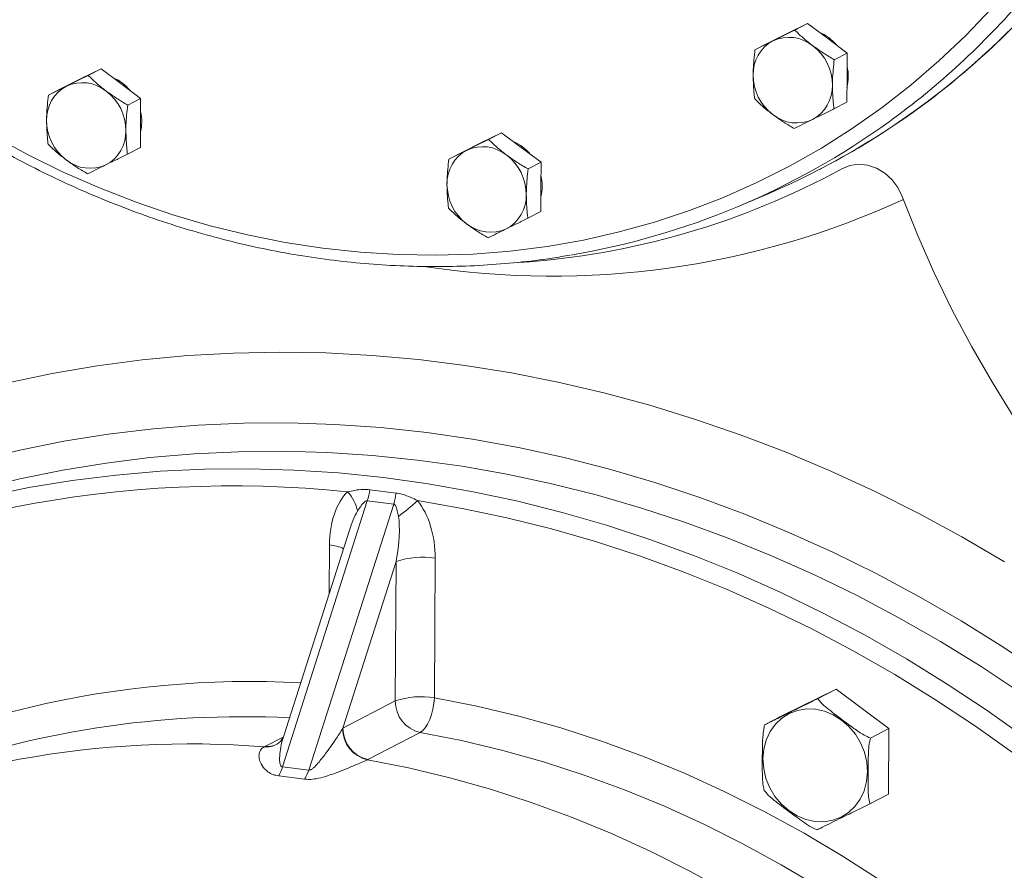
# Model space of a CAD drawing. Units: millimetres. Extents: x 11 to 1180, y 5 to 832.
# Drawn here: x 1028 to 1053, y 694 to 716 of the extents above; entities that cross this region are included whole.
import ezdxf

# ---------------------------------------------------------------- set-up
doc = ezdxf.new("R2010")
doc.units = ezdxf.units.MM

msp = doc.modelspace()

# ---------------------------------------------------------------- linework, layer by layer
at = {"color": 7, "linetype": 'Continuous', "lineweight": 15}
for p, q in [((1047.88643, 715.29561), (1048.39512, 715.54636)), ((1048.39512, 715.54636), (1048.06507, 715.37586)), ((1048.39512, 715.54636), (1048.90041, 715.16834)), ((1047.37774, 715.04486), (1047.88643, 715.29561)), ((1048.90041, 715.16834), (1049.40571, 714.79031)), ((1047.37774, 715.04486), (1047.04769, 714.87436)), ((1049.40571, 714.79031), (1049.07566, 714.61981)), ((1049.40571, 714.79031), (1049.40231, 714.16154)), ((1029.81902, 714.13661), (1030.32771, 714.38736)), ((1030.32771, 714.38736), (1029.99766, 714.21686)), ((1030.32771, 714.38736), (1030.833, 714.00934)), ((1029.31033, 713.88587), (1029.81902, 714.13661)), ((1049.40231, 714.16154), (1049.39892, 713.53277)), ((1029.31033, 713.88587), (1028.98028, 713.71536)), ((1030.833, 714.00934), (1031.3383, 713.63131)), ((1031.3383, 713.63131), (1031.00825, 713.46081)), ((1031.3383, 713.63131), (1031.3349, 713.00254)), ((1049.39892, 713.53277), (1049.06887, 713.36226)), ((1031.3349, 713.00254), (1031.33151, 712.37377)), ((1040.05837, 712.50021), (1040.56706, 712.75096)), ((1040.56706, 712.75096), (1040.23701, 712.58045)), ((1040.56706, 712.75096), (1041.07235, 712.37293)), ((1031.33151, 712.37377), (1031.00146, 712.20327)), ((1039.54968, 712.24946), (1040.05837, 712.50021)), ((1041.07235, 712.37293), (1041.57765, 711.99491)), ((1039.54968, 712.24946), (1039.21963, 712.07896)), ((1041.57765, 711.99491), (1041.2476, 711.82441)), ((1041.57765, 711.99491), (1041.57425, 711.36613)), ((1041.57425, 711.36613), (1041.57086, 710.73736)), ((1046.76679, 710.92777), (1047.44378, 711.21815)), ((1041.57086, 710.73736), (1041.24081, 710.56686)), ((1037.19844, 703.62344), (1037.87031, 703.53912)), ((1037.13388, 703.34233), (1034.96433, 696.54016)), ((1035.64032, 696.45533), (1037.80987, 703.25749)), ((1037.80987, 703.25749), (1037.13388, 703.34233)), ((1036.66892, 702.56343), (1035.00009, 697.33112)), ((1037.86983, 701.78814), (1036.51187, 697.53053)), ((1037.85064, 698.22213), (1037.86983, 701.78814)), ((1038.87067, 701.87112), (1038.85147, 698.30511)), ((1047.76519, 697.85479), (1049.12169, 698.52345)), ((1048.65067, 698.28012), (1049.12169, 698.52345)), ((1049.12169, 698.52345), (1050.46915, 697.51539)), ((1036.51187, 697.53053), (1037.85064, 698.22213)), ((1047.29417, 697.61146), (1047.76519, 697.85479)), ((1036.50275, 697.5151), (1036.51187, 697.53053)), ((1049.99813, 697.27206), (1050.46915, 697.51539)), ((1050.46915, 697.51539), (1050.4601, 695.83866)), ((1038.49041, 697.41613), (1037.15164, 696.72453)), ((1034.49784, 697.04814), (1034.51232, 697.05578)), ((1037.15164, 696.72453), (1037.13663, 696.71697)), ((1034.96433, 696.54016), (1035.64032, 696.45533)), ((1035.53091, 696.22408), (1034.86951, 696.30708)), ((1049.98907, 695.59534), (1050.4601, 695.83866))]:
    msp.add_line(p, q, dxfattribs=at)
at = {"color": 8, "linetype": 'Continuous', "lineweight": 15}
for p, q in [((1036.16002, 700.96785), (1036.16671, 702.21047)), ((1034.51232, 697.05578), (1034.98522, 697.30008))]:
    msp.add_line(p, q, dxfattribs=at)
at = {"color": 7, "linetype": 'Continuous', "lineweight": 15, "flags": 128}
for points in [[(1027.55213, 712.67991), (1028.44944, 712.19316), (1029.36107, 711.74639), (1030.28534, 711.34043), (1031.22056, 710.97602), (1032.16501, 710.65384), (1033.11695, 710.37447), (1034.07462, 710.13843), (1035.03628, 709.94615), (1036.00014, 709.79799), (1036.96444, 709.69422), (1037.92741, 709.63503), (1038.88727, 709.62053), (1039.84226, 709.65075), (1040.79062, 709.72563), (1041.7306, 709.84503), (1042.66049, 710.00873), (1043.57857, 710.21644), (1044.48315, 710.46776), (1045.37256, 710.76225), (1046.24518, 711.09934), (1047.0994, 711.47844), (1047.93365, 711.89884), (1048.74639, 712.35976), (1049.53612, 712.86036), (1050.30141, 713.39972), (1051.04083, 713.97685), (1051.75303, 714.59068), (1052.43671, 715.24009), (1053.09059, 715.92388)], [(1049.26791, 711.8312), (1049.47525, 711.91372), (1049.69914, 711.94407), (1049.92921, 711.92083), (1050.15478, 711.84508), (1050.36539, 711.72035), (1050.55127, 711.55241), (1050.70379, 711.34905), (1050.81589, 711.11971)], [(1050.81589, 711.11971), (1051.20651, 710.13706), (1051.63279, 709.1683), (1052.09399, 708.21509), (1052.58933, 707.27905), (1053.11795, 706.36179), (1053.67896, 705.46486)], [(1027.94356, 706.35955), (1029.07887, 706.59675), (1030.22517, 706.79146), (1031.38117, 706.94347), (1032.54559, 707.05261), (1033.71709, 707.11875), (1034.89436, 707.14181), (1036.07608, 707.12178), (1037.26091, 707.05867), (1038.44751, 706.95256), (1039.63456, 706.80356), (1040.8207, 706.61184), (1042.00461, 706.37763), (1043.18494, 706.10117), (1044.36037, 705.7828), (1045.52957, 705.42285), (1046.69123, 705.02175), (1047.84403, 704.57994), (1048.98668, 704.09791), (1050.11789, 703.57622), (1051.23637, 703.01545), (1052.34088, 702.41624), (1053.43016, 701.77925)], [(1054.42829, 698.9038), (1053.3837, 699.60405), (1052.32117, 700.26718), (1051.24199, 700.8924), (1050.14744, 701.47896), (1049.03885, 702.02614), (1047.91754, 702.5333), (1046.78486, 702.99982), (1045.64217, 703.42515), (1044.49085, 703.80876), (1043.33228, 704.1502), (1042.16786, 704.44907), (1040.99897, 704.70499), (1039.82703, 704.91768), (1038.65344, 705.08685), (1037.47962, 705.21232), (1036.30697, 705.29394), (1035.1369, 705.3316), (1033.97083, 705.32526), (1032.81014, 705.27493), (1031.65624, 705.18067), (1030.51052, 705.04258), (1029.37434, 704.86085), (1028.24908, 704.63569), (1027.13608, 704.36736)], [(1027.16297, 703.6351), (1028.24973, 703.90097), (1029.34854, 704.12484), (1030.4581, 704.30647), (1031.57708, 704.44562), (1032.70415, 704.54213), (1033.83797, 704.5959), (1034.97718, 704.60685), (1036.12042, 704.57496), (1037.26634, 704.50029), (1038.41358, 704.38292), (1039.56075, 704.22298), (1040.7065, 704.02067), (1041.84945, 703.77623), (1042.98826, 703.48996), (1044.12155, 703.16218), (1045.24799, 702.7933), (1046.36622, 702.38375), (1047.47492, 701.93402), (1048.57276, 701.44464), (1049.65843, 700.91621), (1050.73065, 700.34934), (1051.78813, 699.74472), (1052.82961, 699.10307), (1053.85385, 698.42514)], [(1038.4202, 703.34559), (1039.56396, 703.1472), (1040.70501, 702.90637), (1041.84199, 702.62343), (1042.9735, 702.29868), (1044.09818, 701.93255), (1045.21467, 701.52546), (1046.32161, 701.07791), (1047.41767, 700.59045), (1048.50151, 700.06366), (1049.57182, 699.49818), (1050.6273, 698.89471), (1051.66667, 698.25396), (1052.68869, 697.57671), (1053.6921, 696.86379), (1054.67569, 696.11607), (1055.63827, 695.33444), (1056.57867, 694.51984), (1057.49575, 693.67329), (1058.38841, 692.79579), (1059.25556, 691.88841), (1060.09614, 690.95224)], [(1038.49041, 697.41613), (1038.55448, 697.46273), (1038.61748, 697.53525), (1038.67699, 697.6309), (1038.73072, 697.74602), (1038.7766, 697.87617), (1038.81288, 698.01636), (1038.83816, 698.16119), (1038.85147, 698.30511)], [(1038.85147, 698.30511), (1039.93218, 698.09152), (1041.00908, 697.83396), (1042.08058, 697.5328), (1043.14512, 697.18847), (1044.20113, 696.8015), (1045.24706, 696.37244), (1046.28137, 695.90192), (1047.30255, 695.39064), (1048.30911, 694.83935), (1049.29955, 694.24885), (1050.27242, 693.62001), (1051.22631, 692.95377), (1052.1598, 692.25108), (1053.07152, 691.51299), (1053.96015, 690.74058), (1054.82436, 689.93498), (1055.66291, 689.09739), (1056.47454, 688.22901)], [(1049.92328, 696.40776), (1049.90433, 696.65944), (1049.84537, 696.90857), (1049.74819, 697.14758), (1049.61574, 697.3692), (1049.45205, 697.56671), (1049.26209, 697.73409), (1049.05163, 697.86627), (1048.82707, 697.95923), (1048.59523, 698.01014), (1048.36315, 698.01746), (1048.13789, 697.98096), (1047.92629, 697.90176), (1047.73478, 697.78226), (1047.56918, 697.62609), (1047.43451, 697.43799), (1047.33489, 697.22369), (1047.27332, 696.98969), (1047.25168, 696.7431), (1047.27063, 696.49142), (1047.32959, 696.24229), (1047.42677, 696.00328), (1047.55922, 695.78166), (1047.72291, 695.58415), (1047.91287, 695.41677), (1048.12333, 695.28459), (1048.34789, 695.19163), (1048.57974, 695.14072), (1048.81181, 695.1334), (1049.03707, 695.1699), (1049.24867, 695.2491), (1049.44018, 695.3686), (1049.60579, 695.52477), (1049.74045, 695.71287), (1049.84007, 695.92717), (1049.90164, 696.16117), (1049.92328, 696.40776)], [(1055.69221, 687.5809), (1054.89998, 688.42852), (1054.08148, 689.2461), (1053.23792, 690.03244), (1052.37054, 690.78638), (1051.4806, 691.50683), (1050.56943, 692.19271), (1049.63835, 692.84304), (1048.68873, 693.45684), (1047.72196, 694.03322), (1046.73947, 694.57134), (1045.7427, 695.0704), (1044.73311, 695.52967), (1043.71218, 695.94847), (1042.68142, 696.32619), (1041.64233, 696.66229), (1040.59644, 696.95625), (1039.54528, 697.20766), (1038.49041, 697.41613)], [(1037.13663, 696.71697), (1038.19154, 696.50849), (1039.24272, 696.25709), (1040.28864, 695.96312), (1041.32776, 695.62703), (1042.35856, 695.2493), (1043.37951, 694.83048), (1044.38914, 694.37121), (1045.38594, 693.87214), (1046.36845, 693.33401), (1047.33524, 692.75761), (1048.28489, 692.14379), (1049.216, 691.49344), (1050.12719, 690.80753), (1051.01715, 690.08706), (1051.88455, 689.33309), (1052.72813, 688.54672), (1053.54665, 687.72911), (1054.33889, 686.88147)]]:
    msp.add_lwpolyline(points, dxfattribs=at)
at = {"color": 8, "linetype": 'Continuous', "lineweight": 15, "flags": 128}
msp.add_lwpolyline([(1027.38349, 703.45347), (1028.4823, 703.67734), (1029.59186, 703.85897), (1030.71084, 703.99812), (1031.8379, 704.09464), (1032.97172, 704.1484), (1034.11093, 704.15935), (1035.25418, 704.12746), (1036.4001, 704.05279), (1037.54733, 703.93542), (1038.6945, 703.77548), (1039.84025, 703.57317), (1040.98321, 703.32873), (1042.12201, 703.04246), (1043.25531, 702.71468), (1044.38174, 702.3458), (1045.49997, 701.93625), (1046.60867, 701.48652), (1047.70651, 700.99714), (1048.79218, 700.46871), (1049.8644, 699.90185), (1050.92188, 699.29722), (1051.96336, 698.65557), (1052.98761, 697.97764), (1053.99339, 697.26426)], dxfattribs=at)
at = {"color": 7, "linetype": 'Continuous', "lineweight": 15}
for centre, radius, start, end in [((1039.70136, 729.20436), 19.58185, 293.290154, 319.413725), ((1039.66146, 729.24968), 19.63872, 297.391048, 319.397342), ((1039.52016, 729.42588), 19.86783, 306.327016, 319.327543), ((1048.22759, 714.236), 1.18238, 39.672603, 66.725344), ((1047.96373, 714.25128), 0.96337, 117.905651, 181.675818), ((1047.91659, 714.2163), 0.97395, 51.201659, 114.48959), ((1047.76401, 713.96657), 1.26474, 0.090066, 52.903634), ((1048.26894, 714.1885), 1.16592, 346.149633, 13.231794), ((1030.16019, 713.07702), 1.18236, 39.672353, 66.725551), ((1048.26551, 714.22509), 1.26474, 180.090029, 232.903671), ((1029.89632, 713.09228), 0.96337, 117.905688, 181.675826), ((1029.84918, 713.05731), 0.97394, 51.201359, 114.489891), ((1029.69659, 712.80757), 1.26474, 0.090125, 52.903575), ((1048.06579, 713.94038), 0.96337, 297.905606, 1.675864), ((1030.2015, 713.0295), 1.16594, 346.149858, 13.231569), ((1030.1981, 713.0661), 1.26474, 180.090058, 232.903606), ((1039.09844, 728.7834), 19.43197, 279.596688, 305.855568), ((1048.11293, 713.97535), 0.97394, 231.201342, 294.489908), ((1029.99838, 712.78139), 0.96337, 297.90572, 1.675749), ((1040.13567, 711.45588), 0.96337, 117.905659, 181.675833), ((1040.08853, 711.42091), 0.97394, 51.201369, 114.48988), ((1040.39841, 711.43946), 1.18397, 39.680559, 66.094622), ((1030.04552, 712.81635), 0.97394, 231.201357, 294.489892), ((1039.93594, 711.17116), 1.26474, 0.090089, 52.903611), ((1039.72914, 729.27599), 19.88238, 273.695671, 298.669744), ((1040.44086, 711.3931), 1.16593, 346.149839, 13.231588), ((1040.43745, 711.42969), 1.26474, 180.090092, 232.903591), ((1040.23773, 711.14498), 0.96337, 297.90572, 1.675749), ((1040.28487, 711.17996), 0.97395, 231.201689, 294.489561), ((1035.87818, 702.87566), 1.02516, 11.089648, 42.630393), ((1035.55057, 703.85392), 1.6639, 342.093417, 352.037907), ((1036.20327, 703.74963), 1.68028, 342.968875, 352.802917), ((1034.23308, 707.9184), 6.2002, 306.61129, 312.478983), ((1038.53931, 699.79034), 2.10699, 80.951917, 108.526453), ((1038.66556, 698.21207), 0.81498, 179.292784, 257.589535), ((1038.52013, 696.22426), 2.10706, 80.95262, 108.526159), ((1037.31986, 697.51327), 0.81711, 179.871479, 257.041907), ((1037.32679, 697.52047), 0.81498, 179.292784, 257.589535), ((1033.91428, 696.8315), 1.08971, 331.233408, 344.493335), ((1034.6063, 696.80303), 1.09092, 327.947046, 341.414107)]:
    msp.add_arc(centre, radius, start, end, dxfattribs=at)
at = {"color": 8, "linetype": 'Continuous', "lineweight": 15}
for centre, radius, start, end in [((1038.85833, 729.07272), 19.80712, 305.928291, 319.458835), ((1041.85728, 730.64622), 21.56387, 261.245449, 294.63064), ((1033.68288, 674.98842), 28.73333, 84.108066, 118.443829), ((1036.08975, 701.18515), 1.0282, 64.879012, 85.707508), ((1034.1587, 674.14945), 24.57126, 87.027805, 119.632278), ((1033.93313, 673.58867), 24.23159, 87.130005, 110.485076), ((1032.58611, 672.96915), 24.15476, 85.460561, 115.273059), ((1034.54283, 697.64549), 0.59904, 265.693232, 298.488678), ((1034.55956, 697.64261), 0.58873, 265.397603, 297.192033)]:
    msp.add_arc(centre, radius, start, end, dxfattribs=at)
at = {"color": 7, "linetype": 'Continuous', "lineweight": 15}
for centre, major_axis, ratio, start_param, end_param in [((1037.18069, 702.08321), (-0.10339, 1.69795), 0.59409358, 0.46911576, 1.45966971), ((1037.85668, 701.99837), (-0.10339, 1.69795), 0.59409358, 4.60126236, 5.59181632), ((1037.53184, 701.83056), (0.26086, 1.35529), 0.24632156, 4.72849578, 5.71904974)]:
    msp.add_ellipse(centre, major_axis=major_axis, ratio=ratio, start_param=start_param, end_param=end_param, dxfattribs=at)
at = {"color": 8, "linetype": 'Continuous', "lineweight": 15}
msp.add_ellipse((1036.85585, 701.9154), major_axis=(0.26086, 1.35529), ratio=0.24632156, start_param=0.59634918, end_param=1.12023645, dxfattribs=at)
at = {"color": 7, "linetype": 'Continuous', "lineweight": 15}
for points, knots in [([(1048.06507, 715.37586), (1047.97029, 715.32885), (1047.779, 715.23398), (1047.60211, 715.14667), (1047.51286, 715.10263)], [0, 0, 0, 0, 0.49545752, 1, 1, 1, 1]), ([(1048.52684, 714.97535), (1048.51492, 714.98434), (1048.42461, 715.0524), (1048.2631, 715.18525), (1048.13148, 715.31193), (1048.06507, 715.37586)], [0, 0, 0, 0, 0.07008875, 0.53078355, 1, 1, 1, 1]), ([(1047.51286, 715.10263), (1047.50085, 715.09671), (1047.40994, 715.0519), (1047.24728, 714.97195), (1047.11463, 714.90709), (1047.04769, 714.87436)], [0, 0, 0, 0, 0.07009138, 0.53078476, 1, 1, 1, 1]), ([(1024.06589, 714.79964), (1024.20058, 714.69247), (1024.5898, 714.38274), (1025.24802, 713.89373), (1026.04524, 713.34356), (1026.85893, 712.82607), (1027.68745, 712.34156), (1028.52961, 711.89094), (1029.38407, 711.47487), (1030.24948, 711.09402), (1031.1245, 710.74897), (1032.00777, 710.44027), (1032.89788, 710.1684), (1033.79346, 709.93379), (1034.69309, 709.7368), (1035.59537, 709.57774), (1036.49889, 709.45685), (1037.40222, 709.37434), (1038.30397, 709.33026), (1039.20267, 709.32487), (1040.09709, 709.35752), (1040.98524, 709.43059), (1041.72619, 709.51806), (1042.16712, 709.59585), (1042.31761, 709.6224)], [0, 0, 0, 0, 0.02515849, 0.07270677, 0.12025629, 0.1678035, 0.21534819, 0.2628899, 0.3104283, 0.35796301, 0.4054936, 0.45301965, 0.50054076, 0.54805653, 0.59556656, 0.64307054, 0.69056814, 0.73805912, 0.78554329, 0.83302054, 0.88049085, 0.92795432, 0.97541108, 1, 1, 1, 1]), ([(1047.04769, 714.87436), (1047.0288, 714.70333), (1047.00458, 714.48396), (1047.00146, 714.27021), (1047.00078, 714.22311)], [0, 0, 0, 0, 0.77963695, 1, 1, 1, 1]), ([(1049.07566, 714.61981), (1048.98143, 714.67492), (1048.79125, 714.78615), (1048.61551, 714.9119), (1048.52684, 714.97535)], [0, 0, 0, 0, 0.495458122, 1, 1, 1, 1]), ([(1049.02875, 713.96855), (1049.02943, 714.01566), (1049.03255, 714.22941), (1049.05677, 714.44878), (1049.07566, 714.61981)], [0, 0, 0, 0, 0.22036305, 1, 1, 1, 1]), ([(1029.99766, 714.21686), (1029.90288, 714.16985), (1029.71159, 714.07498), (1029.5347, 713.98768), (1029.44545, 713.94363)], [0, 0, 0, 0, 0.495458122, 1, 1, 1, 1]), ([(1030.45943, 713.81635), (1030.44751, 713.82534), (1030.3572, 713.8934), (1030.19569, 714.02625), (1030.06407, 714.15294), (1029.99766, 714.21686)], [0, 0, 0, 0, 0.07008879, 0.53078447, 1, 1, 1, 1]), ([(1047.00078, 714.22311), (1047.00553, 714.05498), (1047.01145, 713.84577), (1047.03607, 713.65439), (1047.0409, 713.61682)], [0, 0, 0, 0, 0.80364692, 1, 1, 1, 1]), ([(1029.44545, 713.94363), (1029.43344, 713.93771), (1029.34253, 713.8929), (1029.17987, 713.81295), (1029.04721, 713.74809), (1028.98028, 713.71536)], [0, 0, 0, 0, 0.0700902, 0.53078447, 1, 1, 1, 1]), ([(1031.00825, 713.46081), (1030.91402, 713.51592), (1030.72384, 713.62715), (1030.5481, 713.75291), (1030.45943, 713.81635)], [0, 0, 0, 0, 0.495458122, 1, 1, 1, 1]), ([(1049.06887, 713.36226), (1049.06404, 713.39984), (1049.03942, 713.59122), (1049.0335, 713.80043), (1049.02875, 713.96855)], [0, 0, 0, 0, 0.19635308, 1, 1, 1, 1]), ([(1028.98028, 713.71536), (1028.96139, 713.54433), (1028.93717, 713.32496), (1028.93405, 713.11121), (1028.93337, 713.06411)], [0, 0, 0, 0, 0.77963695, 1, 1, 1, 1]), ([(1047.0409, 713.61682), (1047.1108, 713.54914), (1047.25188, 713.41255), (1047.41857, 713.28212), (1047.50268, 713.21631)], [0, 0, 0, 0, 0.495458122, 1, 1, 1, 1]), ([(1030.96133, 712.80956), (1030.96202, 712.85666), (1030.96514, 713.07041), (1030.98936, 713.28978), (1031.00825, 713.46081)], [0, 0, 0, 0, 0.22036305, 1, 1, 1, 1]), ([(1048.51666, 713.08903), (1048.52877, 713.095), (1048.62047, 713.14022), (1048.80214, 713.22999), (1048.97942, 713.3179), (1049.06887, 713.36226)], [0, 0, 0, 0, 0.07009016, 0.53078475, 1, 1, 1, 1]), ([(1028.93337, 713.06411), (1028.93812, 712.89598), (1028.94404, 712.68678), (1028.96866, 712.4954), (1028.97349, 712.45782)], [0, 0, 0, 0, 0.80364692, 1, 1, 1, 1]), ([(1047.50268, 713.21631), (1047.51471, 713.20738), (1047.6058, 713.13972), (1047.78632, 713.01669), (1047.96256, 712.91306), (1048.05149, 712.86077)], [0, 0, 0, 0, 0.07009025, 0.53078418, 1, 1, 1, 1]), ([(1048.05149, 712.86077), (1048.12194, 712.89521), (1048.26413, 712.96472), (1048.43198, 713.04734), (1048.51666, 713.08903)], [0, 0, 0, 0, 0.495458122, 1, 1, 1, 1]), ([(1031.00146, 712.20327), (1030.99663, 712.24085), (1030.97201, 712.43222), (1030.96609, 712.64143), (1030.96133, 712.80956)], [0, 0, 0, 0, 0.19635308, 1, 1, 1, 1]), ([(1040.23701, 712.58045), (1040.14223, 712.53345), (1039.95094, 712.43857), (1039.77405, 712.35127), (1039.6848, 712.30722)], [0, 0, 0, 0, 0.495458122, 1, 1, 1, 1]), ([(1040.69878, 712.17995), (1040.68686, 712.18893), (1040.59655, 712.257), (1040.43504, 712.38984), (1040.30342, 712.51653), (1040.23701, 712.58045)], [0, 0, 0, 0, 0.0700902, 0.53078447, 1, 1, 1, 1]), ([(1028.97349, 712.45782), (1029.04339, 712.39014), (1029.18447, 712.25355), (1029.35116, 712.12312), (1029.43527, 712.05731)], [0, 0, 0, 0, 0.49545782, 1, 1, 1, 1]), ([(1039.6848, 712.30722), (1039.67279, 712.30131), (1039.58188, 712.2565), (1039.41922, 712.17655), (1039.28656, 712.11168), (1039.21963, 712.07896)], [0, 0, 0, 0, 0.07009018, 0.53078431, 1, 1, 1, 1]), ([(1029.43527, 712.05731), (1029.4473, 712.04838), (1029.53839, 711.98072), (1029.71891, 711.8577), (1029.89515, 711.75406), (1029.98408, 711.70177)], [0, 0, 0, 0, 0.07009077, 0.53078415, 1, 1, 1, 1]), ([(1030.44925, 711.93004), (1030.46136, 711.93601), (1030.55306, 711.98122), (1030.73473, 712.07099), (1030.91201, 712.15891), (1031.00146, 712.20327)], [0, 0, 0, 0, 0.07009077, 0.53078415, 1, 1, 1, 1]), ([(1039.21963, 712.07896), (1039.20074, 711.90793), (1039.17652, 711.68856), (1039.1734, 711.47481), (1039.17272, 711.4277)], [0, 0, 0, 0, 0.77963414, 1, 1, 1, 1]), ([(1041.2476, 711.82441), (1041.15337, 711.87951), (1040.96319, 711.99074), (1040.78745, 712.1165), (1040.69878, 712.17995)], [0, 0, 0, 0, 0.495458122, 1, 1, 1, 1]), ([(1029.98408, 711.70177), (1030.05453, 711.73621), (1030.19672, 711.80572), (1030.36457, 711.88835), (1030.44925, 711.93004)], [0, 0, 0, 0, 0.49545782, 1, 1, 1, 1]), ([(1041.20068, 711.17315), (1041.20137, 711.22025), (1041.20449, 711.434), (1041.22871, 711.65338), (1041.2476, 711.82441)], [0, 0, 0, 0, 0.22036586, 1, 1, 1, 1]), ([(1039.17272, 711.4277), (1039.17747, 711.25957), (1039.18339, 711.05037), (1039.20801, 710.85899), (1039.21284, 710.82141)], [0, 0, 0, 0, 0.80364692, 1, 1, 1, 1]), ([(1041.24081, 710.56686), (1041.23598, 710.60444), (1041.21136, 710.79582), (1041.20544, 711.00502), (1041.20068, 711.17315)], [0, 0, 0, 0, 0.19635308, 1, 1, 1, 1]), ([(1039.21284, 710.82141), (1039.28274, 710.75374), (1039.42382, 710.61714), (1039.59051, 710.48671), (1039.67462, 710.42091)], [0, 0, 0, 0, 0.495457971, 1, 1, 1, 1]), ([(1040.6886, 710.29363), (1040.70071, 710.2996), (1040.79241, 710.34481), (1040.97408, 710.43459), (1041.15136, 710.5225), (1041.24081, 710.56686)], [0, 0, 0, 0, 0.07009077, 0.53078415, 1, 1, 1, 1]), ([(1039.67462, 710.42091), (1039.68665, 710.41197), (1039.77774, 710.34432), (1039.95826, 710.22129), (1040.1345, 710.11766), (1040.22343, 710.06537)], [0, 0, 0, 0, 0.07008946, 0.53078488, 1, 1, 1, 1]), ([(1040.22343, 710.06537), (1040.29388, 710.0998), (1040.43607, 710.16931), (1040.60392, 710.25194), (1040.6886, 710.29363)], [0, 0, 0, 0, 0.49545713, 1, 1, 1, 1]), ([(1036.63242, 703.56996), (1036.69082, 703.58326), (1036.82104, 703.6129), (1037.01311, 703.63661), (1037.14345, 703.62735), (1037.19844, 703.62344)], [0, 0, 0, 0, 0.31971851, 0.71299486, 1, 1, 1, 1]), ([(1037.87031, 703.53912), (1037.92468, 703.5293), (1038.05354, 703.50603), (1038.23497, 703.43545), (1038.36286, 703.37341), (1038.4202, 703.34559)], [0, 0, 0, 0, 0.28700537, 0.68028184, 1, 1, 1, 1]), ([(1037.13388, 703.34233), (1037.12772, 703.34248), (1037.11353, 703.34282), (1037.08019, 703.32739), (1036.9903, 703.24639), (1036.93165, 703.15046), (1036.88419, 703.07284)], [0, 0, 0, 0, 0.05225885, 0.12057309, 0.28845413, 1, 1, 1, 1]), ([(1037.93078, 702.94149), (1037.9214, 702.99009), (1037.90285, 703.0862), (1037.87814, 703.18969), (1037.8437, 703.23996), (1037.8274, 703.25373), (1037.81501, 703.25639), (1037.80987, 703.25749)], [0, 0, 0, 0, 0.41124983, 0.81345949, 0.8900614, 0.95437075, 1, 1, 1, 1]), ([(1047.29417, 697.61146), (1047.32056, 697.62423), (1047.38604, 697.65589), (1047.53953, 697.73125), (1047.82454, 697.87158), (1048.13649, 698.02536), (1048.45027, 698.18032), (1048.59759, 698.25368), (1048.65067, 698.28012)], [0, 0, 0, 0, 0.08940084, 0.221775, 0.35747168, 0.72248435, 0.89999197, 1, 1, 1, 1]), ([(1048.65067, 698.28012), (1048.67682, 698.24727), (1048.74169, 698.16576), (1048.89407, 698.03573), (1049.17714, 697.81558), (1049.487, 697.5843), (1049.79878, 697.3665), (1049.94532, 697.29708), (1049.99813, 697.27206)], [0, 0, 0, 0, 0.08939992, 0.22177369, 0.35747087, 0.72248369, 0.89999138, 1, 1, 1, 1]), ([(1035.64032, 696.45533), (1035.64631, 696.45469), (1035.66061, 696.45317), (1035.68189, 696.45975), (1035.71744, 696.477), (1035.78652, 696.53134), (1035.91174, 696.66868), (1036.10069, 696.91549), (1036.31516, 697.21759), (1036.44452, 697.42276), (1036.50275, 697.5151)], [0, 0, 0, 0, 0.012412012, 0.029618195, 0.041320941, 0.088089538, 0.197652065, 0.415312502, 0.736828849, 1, 1, 1, 1]), ([(1047.28512, 695.93474), (1047.27518, 695.97316), (1047.25055, 696.06838), (1047.23856, 696.25822), (1047.23429, 696.49096), (1047.23581, 696.75629), (1047.23734, 697.0483), (1047.24682, 697.31519), (1047.26948, 697.50768), (1047.28892, 697.58942), (1047.29417, 697.61146)], [0, 0, 0, 0, 0.085784373, 0.212586512, 0.342629304, 0.499985462, 0.676553892, 0.853951171, 0.960616991, 1, 1, 1, 1]), ([(1034.99998, 697.33286), (1034.99956, 697.33086), (1034.99384, 697.30406), (1034.95391, 697.22732), (1034.88407, 697.15237), (1034.84294, 697.12852), (1034.8278, 697.11974)], [0, 0, 0, 0, 0.0285225, 0.38172313, 0.77232945, 1, 1, 1, 1]), ([(1049.99813, 697.27206), (1049.98771, 697.22312), (1049.96192, 697.10185), (1049.9478, 696.89853), (1049.94099, 696.66006), (1049.93965, 696.39483), (1049.93803, 696.10277), (1049.94467, 695.84421), (1049.96537, 695.67412), (1049.98404, 695.61207), (1049.98907, 695.59534)], [0, 0, 0, 0, 0.085784373, 0.212586512, 0.342629304, 0.499987567, 0.676553892, 0.853951171, 0.960616991, 1, 1, 1, 1]), ([(1034.86951, 696.30708), (1034.821, 696.31546), (1034.71167, 696.33436), (1034.5544, 696.42749), (1034.43778, 696.56596), (1034.37072, 696.72223), (1034.35784, 696.84847), (1034.38717, 696.94902), (1034.43672, 697.01093), (1034.48341, 697.03935), (1034.49784, 697.04814)], [0, 0, 0, 0, 0.08429958, 0.18995553, 0.37331902, 0.53175987, 0.69519541, 0.81788571, 0.94370005, 1, 1, 1, 1]), ([(1037.13663, 696.71697), (1037.09873, 696.69928), (1037.02181, 696.66338), (1036.85964, 696.59445), (1036.66331, 696.51291), (1036.39948, 696.40737), (1036.11891, 696.30338), (1035.85088, 696.23353), (1035.6658, 696.21093), (1035.57056, 696.22021), (1035.53091, 696.22408)], [0, 0, 0, 0, 0.11554338, 0.23446216, 0.37308005, 0.51515373, 0.71958852, 0.84367138, 0.93491886, 1, 1, 1, 1]), ([(1048.63257, 694.92667), (1048.5854, 694.94867), (1048.46838, 695.00324), (1048.29065, 695.12017), (1047.99432, 695.33347), (1047.68532, 695.5652), (1047.39796, 695.79561), (1047.31501, 695.89788), (1047.28512, 695.93474)], [0, 0, 0, 0, 0.0894003, 0.22177402, 0.3574707, 0.72248338, 0.899991, 1, 1, 1, 1]), ([(1049.98907, 695.59534), (1049.94166, 695.57171), (1049.82402, 695.51311), (1049.64519, 695.42466), (1049.34691, 695.27747), (1049.03583, 695.12414), (1048.74646, 694.98179), (1048.66274, 694.94127), (1048.63257, 694.92667)], [0, 0, 0, 0, 0.08940088, 0.22177465, 0.35747183, 0.7224842, 0.89999234, 1, 1, 1, 1])]:
    msp.add_open_spline(points, degree=3, knots=knots, dxfattribs=at)
at = {"color": 8, "linetype": 'Continuous', "lineweight": 15}
msp.add_open_spline([(1035.00262, 697.33052), (1034.99905, 697.32211), (1034.93896, 697.18073), (1034.9043, 696.94499), (1034.886, 696.69395), (1034.90614, 696.58369), (1034.93417, 696.55024), (1034.94975, 696.54162), (1034.96098, 696.5405), (1034.96433, 696.54016)], degree=3, knots=[0, 0, 0, 0, 0.03380025, 0.56811065, 0.83063909, 0.94090453, 0.96510727, 0.98959145, 1, 1, 1, 1], dxfattribs=at)

doc.saveas('drawing.dxf')
